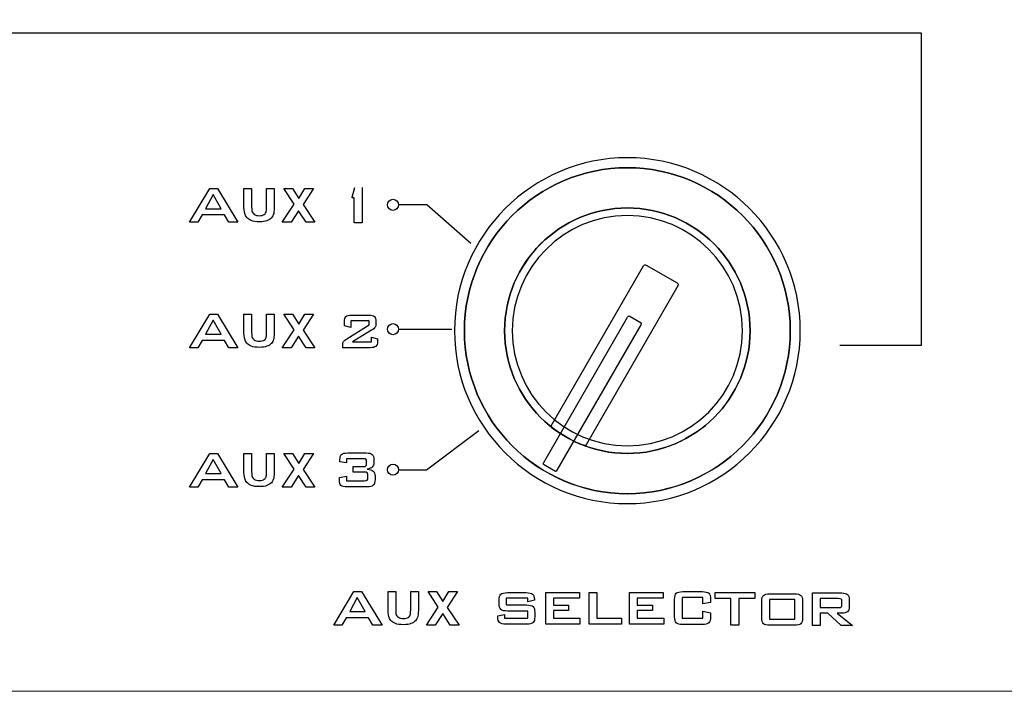
# Model space of a CAD drawing. Units: inches. Extents: x 2179 to 2637, y 948 to 1420.
# Drawn here: x 2466 to 2519, y 1322 to 1358 of the extents above; entities that cross this region are included whole.
import ezdxf

# ---------------------------------------------------------------- set-up
doc = ezdxf.new("R2010")
doc.units = ezdxf.units.IN
doc.header["$MEASUREMENT"] = 0
doc.layers.add('AUDIO_VIDEO', color=7, linetype='Continuous')

msp = doc.modelspace()

# ---------------------------------------------------------------- linework, layer by layer
at = {"lineweight": 20}
msp.add_lwpolyline([(2179.426, 1366.899), (2609.426, 1366.899), (2609.426, 1321.899), (2179.426, 1321.899)], close=True, dxfattribs=at)
at = {"layer": 'AUDIO_VIDEO'}
for p, q in [((2463.956, 1357.571), (2514.958, 1357.571)), ((2514.958, 1357.571), (2514.958, 1340.63)), ((2486.641, 1348.266), (2488.171, 1348.266)), ((2488.171, 1348.266), (2490.549, 1346.18)), ((2486.619, 1341.521), (2489.522, 1341.521)), ((2514.958, 1340.63), (2510.544, 1340.63)), ((2488.139, 1333.891), (2490.992, 1336.027)), ((2486.641, 1333.891), (2488.139, 1333.891))]:
    msp.add_line(p, q, dxfattribs=at)
for centre in [(2486.328, 1348.253), (2486.328, 1341.518), (2486.328, 1333.904)]:
    msp.add_circle(centre, 0.299, dxfattribs=at)
at = {"layer": 'AUDIO_VIDEO', "lineweight": 25}
for points, knots in [([(2499.033, 1350.804), (2504.194, 1350.804), (2508.403, 1346.595), (2508.403, 1341.434), (2508.403, 1341.434), (2508.403, 1336.273), (2504.194, 1332.064), (2499.033, 1332.064), (2499.033, 1332.064), (2493.872, 1332.064), (2489.663, 1336.273), (2489.663, 1341.434), (2489.663, 1341.434), (2489.663, 1346.595), (2493.872, 1350.804), (2499.033, 1350.804)], [0, 0, 0, 0, 0.25, 0.25, 0.25, 0.25, 0.5, 0.5, 0.5, 0.5, 0.75, 0.75, 0.75, 0.75, 1, 1, 1, 1]), ([(2499.039, 1332.605), (2503.899, 1332.608), (2507.863, 1336.573), (2507.863, 1341.434), (2507.863, 1341.434), (2507.863, 1346.297), (2503.896, 1350.263), (2499.033, 1350.263), (2499.033, 1350.263), (2494.17, 1350.263), (2490.204, 1346.297), (2490.204, 1341.434), (2490.204, 1341.434), (2490.204, 1336.573), (2494.167, 1332.608), (2499.027, 1332.605)], [0.2, 0.2, 0.2, 0.2, 0.4, 0.4, 0.4, 0.4, 0.6, 0.6, 0.6, 0.6, 0.8, 0.8, 0.8, 0.8, 1, 1, 1, 1]), ([(2499.033, 1332.604), (2503.896, 1332.604), (2507.863, 1336.571), (2507.863, 1341.434), (2507.863, 1341.434), (2507.863, 1346.297), (2503.896, 1350.263), (2499.033, 1350.263), (2499.033, 1350.263), (2494.17, 1350.263), (2490.204, 1346.297), (2490.204, 1341.434), (2490.204, 1341.434), (2490.204, 1336.571), (2494.17, 1332.604), (2499.033, 1332.604)], [0, 0, 0, 0, 0.25, 0.25, 0.25, 0.25, 0.5, 0.5, 0.5, 0.5, 0.75, 0.75, 0.75, 0.75, 1, 1, 1, 1]), ([(2499.039, 1334.783), (2502.7, 1334.786), (2505.684, 1337.773), (2505.684, 1341.434), (2505.684, 1341.434), (2505.684, 1345.097), (2502.696, 1348.085), (2499.033, 1348.085), (2499.033, 1348.085), (2495.372, 1348.085), (2492.385, 1345.1), (2492.382, 1341.44)], [0.1666667, 0.1666667, 0.1666667, 0.1666667, 0.3333333, 0.3333333, 0.3333333, 0.3333333, 0.5, 0.5, 0.5, 0.5, 0.6666667, 0.6666667, 0.6666667, 0.6666667]), ([(2499.033, 1334.783), (2502.696, 1334.783), (2505.684, 1337.771), (2505.684, 1341.434), (2505.684, 1341.434), (2505.684, 1345.097), (2502.696, 1348.085), (2499.033, 1348.085), (2499.033, 1348.085), (2495.37, 1348.085), (2492.382, 1345.097), (2492.382, 1341.434), (2492.382, 1341.434), (2492.382, 1337.771), (2495.37, 1334.783), (2499.033, 1334.783)], [0, 0, 0, 0, 0.25, 0.25, 0.25, 0.25, 0.5, 0.5, 0.5, 0.5, 0.75, 0.75, 0.75, 0.75, 1, 1, 1, 1]), ([(2479.499, 1347.393), (2479.397, 1347.354), (2479.265, 1347.335), (2479.101, 1347.335), (2479.101, 1347.335), (2478.904, 1347.335), (2478.754, 1347.356), (2478.652, 1347.398)], [0.7, 0.7, 0.7, 0.7, 0.75, 0.75, 0.75, 0.75, 0.8, 0.8, 0.8, 0.8]), ([(2478.813, 1347.738), (2478.88, 1347.69), (2478.972, 1347.666), (2479.089, 1347.666), (2479.089, 1347.666), (2479.207, 1347.666), (2479.296, 1347.689), (2479.357, 1347.734)], [0.2, 0.2, 0.2, 0.2, 0.25, 0.25, 0.25, 0.25, 0.3, 0.3, 0.3, 0.3]), ([(2499.033, 1335.196), (2495.598, 1335.196), (2492.796, 1337.998), (2492.796, 1341.434), (2492.796, 1341.434), (2492.796, 1344.869), (2495.598, 1347.671), (2499.033, 1347.671), (2499.033, 1347.671), (2502.469, 1347.671), (2505.27, 1344.869), (2505.27, 1341.434), (2505.27, 1341.434), (2505.27, 1337.998), (2502.469, 1335.196), (2499.033, 1335.196)], [0, 0, 0, 0, 0.25, 0.25, 0.25, 0.25, 0.5, 0.5, 0.5, 0.5, 0.75, 0.75, 0.75, 0.75, 1, 1, 1, 1]), ([(2478.813, 1340.933), (2478.88, 1340.885), (2478.972, 1340.862), (2479.089, 1340.862), (2479.089, 1340.862), (2479.207, 1340.862), (2479.296, 1340.884), (2479.357, 1340.929)], [0.2, 0.2, 0.2, 0.2, 0.25, 0.25, 0.25, 0.25, 0.3, 0.3, 0.3, 0.3]), ([(2479.499, 1340.588), (2479.397, 1340.549), (2479.265, 1340.53), (2479.101, 1340.53), (2479.101, 1340.53), (2478.904, 1340.53), (2478.754, 1340.551), (2478.652, 1340.594)], [0.7, 0.7, 0.7, 0.7, 0.75, 0.75, 0.75, 0.75, 0.8, 0.8, 0.8, 0.8]), ([(2484.902, 1334.331), (2484.902, 1334.399), (2484.89, 1334.444), (2484.867, 1334.466), (2484.867, 1334.466), (2484.844, 1334.488), (2484.798, 1334.5), (2484.728, 1334.5)], [0.45945946, 0.45945946, 0.45945946, 0.45945946, 0.48648649, 0.48648649, 0.48648649, 0.48648649, 0.51351351, 0.51351351, 0.51351351, 0.51351351]), ([(2479.499, 1333.044), (2479.397, 1333.005), (2479.265, 1332.986), (2479.101, 1332.986), (2479.101, 1332.986), (2478.904, 1332.986), (2478.754, 1333.007), (2478.652, 1333.05)], [0.7, 0.7, 0.7, 0.7, 0.75, 0.75, 0.75, 0.75, 0.8, 0.8, 0.8, 0.8]), ([(2478.813, 1333.389), (2478.88, 1333.341), (2478.972, 1333.318), (2479.089, 1333.318), (2479.089, 1333.318), (2479.207, 1333.318), (2479.296, 1333.34), (2479.357, 1333.385)], [0.2, 0.2, 0.2, 0.2, 0.25, 0.25, 0.25, 0.25, 0.3, 0.3, 0.3, 0.3]), ([(2487.307, 1325.565), (2487.206, 1325.527), (2487.073, 1325.507), (2486.909, 1325.507), (2486.909, 1325.507), (2486.712, 1325.507), (2486.563, 1325.529), (2486.461, 1325.571)], [0.7, 0.7, 0.7, 0.7, 0.75, 0.75, 0.75, 0.75, 0.8, 0.8, 0.8, 0.8]), ([(2486.622, 1325.91), (2486.689, 1325.863), (2486.781, 1325.839), (2486.897, 1325.839), (2486.897, 1325.839), (2487.015, 1325.839), (2487.105, 1325.861), (2487.165, 1325.906)], [0.2, 0.2, 0.2, 0.2, 0.25, 0.25, 0.25, 0.25, 0.3, 0.3, 0.3, 0.3])]:
    msp.add_open_spline(points, degree=3, knots=knots, dxfattribs=at)
for points in [[(2475.31, 1347.307), (2475.31, 1347.307), (2476.397, 1349.138), (2476.397, 1349.138)], [(2476.397, 1349.138), (2476.397, 1349.138), (2476.826, 1349.138), (2476.826, 1349.138)], [(2476.826, 1349.138), (2476.826, 1349.138), (2477.929, 1347.307), (2477.929, 1347.307)], [(2478.253, 1349.137), (2478.253, 1349.137), (2478.67, 1349.137), (2478.67, 1349.137)], [(2478.253, 1348.264), (2478.253, 1348.264), (2478.253, 1349.137), (2478.253, 1349.137)], [(2478.67, 1349.137), (2478.67, 1349.137), (2478.67, 1348.248), (2478.67, 1348.248)], [(2479.483, 1348.226), (2479.483, 1348.226), (2479.483, 1349.137), (2479.483, 1349.137)], [(2479.483, 1349.137), (2479.483, 1349.137), (2479.9, 1349.137), (2479.9, 1349.137)], [(2479.9, 1349.137), (2479.9, 1349.137), (2479.9, 1348.28), (2479.9, 1348.28)], [(2480.974, 1348.284), (2480.974, 1348.284), (2480.422, 1349.137), (2480.422, 1349.137)], [(2480.422, 1349.137), (2480.422, 1349.137), (2480.886, 1349.137), (2480.886, 1349.137)], [(2480.886, 1349.137), (2480.886, 1349.137), (2481.225, 1348.595), (2481.225, 1348.595)], [(2481.225, 1348.595), (2481.225, 1348.595), (2481.556, 1349.137), (2481.556, 1349.137)], [(2482.016, 1349.137), (2482.016, 1349.137), (2481.461, 1348.269), (2481.461, 1348.269)], [(2481.556, 1349.137), (2481.556, 1349.137), (2482.016, 1349.137), (2482.016, 1349.137)], [(2484.117, 1348.669), (2484.117, 1348.669), (2484.266, 1349.197), (2484.266, 1349.197)], [(2484.668, 1349.197), (2484.668, 1349.197), (2484.668, 1347.276), (2484.668, 1347.276)], [(2476.59, 1348.806), (2476.59, 1348.806), (2476.177, 1348.043), (2476.177, 1348.043)], [(2477.016, 1348.043), (2477.016, 1348.043), (2476.59, 1348.806), (2476.59, 1348.806)], [(2484.117, 1348.631), (2484.117, 1348.631), (2484.117, 1348.669), (2484.117, 1348.669)], [(2484.228, 1348.631), (2484.228, 1348.631), (2484.117, 1348.631), (2484.117, 1348.631)], [(2484.228, 1347.276), (2484.228, 1347.276), (2484.228, 1348.631), (2484.228, 1348.631)], [(2476.177, 1348.043), (2476.177, 1348.043), (2477.016, 1348.043), (2477.016, 1348.043)], [(2478.294, 1347.776), (2478.267, 1347.886), (2478.253, 1348.049), (2478.253, 1348.264)], [(2478.67, 1348.248), (2478.67, 1348.083), (2478.675, 1347.976), (2478.686, 1347.927)], [(2478.686, 1347.927), (2478.703, 1347.848), (2478.746, 1347.785), (2478.813, 1347.738)], [(2479.357, 1347.734), (2479.417, 1347.779), (2479.453, 1347.834), (2479.465, 1347.899)], [(2479.465, 1347.899), (2479.477, 1347.965), (2479.483, 1348.074), (2479.483, 1348.226)], [(2479.9, 1348.28), (2479.9, 1348.049), (2479.889, 1347.886), (2479.866, 1347.791)], [(2480.332, 1347.305), (2480.332, 1347.305), (2480.974, 1348.284), (2480.974, 1348.284)], [(2481.217, 1347.936), (2481.217, 1347.936), (2480.811, 1347.305), (2480.811, 1347.305)], [(2481.621, 1347.305), (2481.621, 1347.305), (2481.217, 1347.936), (2481.217, 1347.936)], [(2481.461, 1348.269), (2481.461, 1348.269), (2482.102, 1347.305), (2482.102, 1347.305)], [(2475.987, 1347.709), (2475.987, 1347.709), (2475.756, 1347.307), (2475.756, 1347.307)], [(2477.198, 1347.709), (2477.198, 1347.709), (2475.987, 1347.709), (2475.987, 1347.709)], [(2477.429, 1347.307), (2477.429, 1347.307), (2477.198, 1347.709), (2477.198, 1347.709)], [(2478.411, 1347.563), (2478.352, 1347.631), (2478.313, 1347.702), (2478.294, 1347.776)], [(2478.652, 1347.398), (2478.551, 1347.441), (2478.47, 1347.496), (2478.411, 1347.563)], [(2479.742, 1347.549), (2479.681, 1347.484), (2479.6, 1347.432), (2479.499, 1347.393)], [(2479.866, 1347.791), (2479.844, 1347.695), (2479.802, 1347.615), (2479.742, 1347.549)], [(2475.756, 1347.307), (2475.756, 1347.307), (2475.31, 1347.307), (2475.31, 1347.307)], [(2477.929, 1347.307), (2477.929, 1347.307), (2477.429, 1347.307), (2477.429, 1347.307)], [(2480.811, 1347.305), (2480.811, 1347.305), (2480.332, 1347.305), (2480.332, 1347.305)], [(2482.102, 1347.305), (2482.102, 1347.305), (2481.621, 1347.305), (2481.621, 1347.305)], [(2484.668, 1347.276), (2484.668, 1347.276), (2484.228, 1347.276), (2484.228, 1347.276)], [(2494.904, 1336.278), (2494.904, 1336.278), (2499.91, 1344.951), (2499.91, 1344.951)], [(2494.904, 1336.278), (2494.904, 1336.278), (2499.91, 1344.951), (2499.91, 1344.951)], [(2499.91, 1344.951), (2499.94, 1345.002), (2500.006, 1345.019), (2500.057, 1344.99)], [(2499.91, 1344.951), (2499.94, 1345.002), (2500.006, 1345.019), (2500.057, 1344.99)], [(2500.057, 1344.99), (2500.057, 1344.99), (2501.737, 1344.02), (2501.737, 1344.02)], [(2500.057, 1344.99), (2500.057, 1344.99), (2501.737, 1344.02), (2501.737, 1344.02)], [(2501.777, 1343.873), (2501.777, 1343.873), (2496.823, 1335.291), (2496.823, 1335.291)], [(2501.777, 1343.873), (2501.777, 1343.873), (2496.823, 1335.291), (2496.823, 1335.291)], [(2501.737, 1344.02), (2501.789, 1343.99), (2501.807, 1343.924), (2501.777, 1343.873)], [(2501.737, 1344.02), (2501.789, 1343.99), (2501.807, 1343.924), (2501.777, 1343.873)], [(2475.31, 1340.503), (2475.31, 1340.503), (2476.397, 1342.333), (2476.397, 1342.333)], [(2476.59, 1342.002), (2476.59, 1342.002), (2476.177, 1341.239), (2476.177, 1341.239)], [(2476.397, 1342.333), (2476.397, 1342.333), (2476.826, 1342.333), (2476.826, 1342.333)], [(2477.016, 1341.239), (2477.016, 1341.239), (2476.59, 1342.002), (2476.59, 1342.002)], [(2476.826, 1342.333), (2476.826, 1342.333), (2477.929, 1340.503), (2477.929, 1340.503)], [(2478.253, 1342.333), (2478.253, 1342.333), (2478.67, 1342.333), (2478.67, 1342.333)], [(2478.253, 1341.459), (2478.253, 1341.459), (2478.253, 1342.333), (2478.253, 1342.333)], [(2478.67, 1342.333), (2478.67, 1342.333), (2478.67, 1341.444), (2478.67, 1341.444)], [(2479.483, 1341.422), (2479.483, 1341.422), (2479.483, 1342.333), (2479.483, 1342.333)], [(2479.483, 1342.333), (2479.483, 1342.333), (2479.9, 1342.333), (2479.9, 1342.333)], [(2479.9, 1342.333), (2479.9, 1342.333), (2479.9, 1341.475), (2479.9, 1341.475)], [(2480.974, 1341.48), (2480.974, 1341.48), (2480.422, 1342.333), (2480.422, 1342.333)], [(2480.422, 1342.333), (2480.422, 1342.333), (2480.886, 1342.333), (2480.886, 1342.333)], [(2480.886, 1342.333), (2480.886, 1342.333), (2481.225, 1341.79), (2481.225, 1341.79)], [(2481.225, 1341.79), (2481.225, 1341.79), (2481.556, 1342.333), (2481.556, 1342.333)], [(2482.016, 1342.333), (2482.016, 1342.333), (2481.461, 1341.465), (2481.461, 1341.465)], [(2481.556, 1342.333), (2481.556, 1342.333), (2482.016, 1342.333), (2482.016, 1342.333)], [(2483.695, 1341.928), (2483.695, 1342.06), (2483.722, 1342.151), (2483.776, 1342.2)], [(2483.776, 1342.2), (2483.831, 1342.248), (2483.938, 1342.273), (2484.096, 1342.273)], [(2484.096, 1342.273), (2484.096, 1342.273), (2485.001, 1342.273), (2485.001, 1342.273)], [(2485.001, 1342.273), (2485.16, 1342.273), (2485.266, 1342.248), (2485.322, 1342.2)], [(2485.322, 1342.2), (2485.377, 1342.151), (2485.404, 1342.06), (2485.404, 1341.928)], [(2494.499, 1334.293), (2494.499, 1334.293), (2499.048, 1342.171), (2499.048, 1342.171)], [(2499.048, 1342.171), (2499.075, 1342.218), (2499.113, 1342.247), (2499.133, 1342.235)], [(2499.133, 1342.235), (2499.133, 1342.235), (2499.777, 1341.864), (2499.777, 1341.864)], [(2478.294, 1340.972), (2478.267, 1341.082), (2478.253, 1341.244), (2478.253, 1341.459)], [(2479.9, 1341.475), (2479.9, 1341.244), (2479.889, 1341.082), (2479.866, 1340.986)], [(2480.332, 1340.5), (2480.332, 1340.5), (2480.974, 1341.48), (2480.974, 1341.48)], [(2481.461, 1341.465), (2481.461, 1341.465), (2482.102, 1340.5), (2482.102, 1340.5)], [(2483.695, 1341.7), (2483.695, 1341.7), (2483.695, 1341.928), (2483.695, 1341.928)], [(2484.043, 1341.61), (2484.043, 1341.61), (2483.695, 1341.7), (2483.695, 1341.7)], [(2483.828, 1340.994), (2483.828, 1340.994), (2485.046, 1341.744), (2485.046, 1341.744)], [(2485.046, 1341.973), (2485.046, 1341.973), (2484.043, 1341.973), (2484.043, 1341.973)], [(2484.043, 1341.973), (2484.043, 1341.973), (2484.043, 1341.61), (2484.043, 1341.61)], [(2485.176, 1341.457), (2485.176, 1341.457), (2484.141, 1340.829), (2484.141, 1340.829)], [(2485.046, 1341.744), (2485.046, 1341.744), (2485.046, 1341.973), (2485.046, 1341.973)], [(2485.365, 1341.619), (2485.339, 1341.573), (2485.276, 1341.519), (2485.176, 1341.457)], [(2485.404, 1341.815), (2485.404, 1341.73), (2485.391, 1341.664), (2485.365, 1341.619)], [(2485.404, 1341.928), (2485.404, 1341.928), (2485.404, 1341.815), (2485.404, 1341.815)], [(2499.764, 1341.758), (2499.764, 1341.758), (2495.215, 1333.88), (2495.215, 1333.88)], [(2499.777, 1341.864), (2499.797, 1341.852), (2499.791, 1341.805), (2499.764, 1341.758)], [(2476.177, 1341.239), (2476.177, 1341.239), (2477.016, 1341.239), (2477.016, 1341.239)], [(2478.411, 1340.759), (2478.352, 1340.826), (2478.313, 1340.898), (2478.294, 1340.972)], [(2478.67, 1341.444), (2478.67, 1341.279), (2478.675, 1341.171), (2478.686, 1341.122)], [(2478.686, 1341.122), (2478.703, 1341.044), (2478.746, 1340.981), (2478.813, 1340.933)], [(2479.357, 1340.929), (2479.417, 1340.974), (2479.453, 1341.03), (2479.465, 1341.095)], [(2479.465, 1341.095), (2479.477, 1341.16), (2479.483, 1341.269), (2479.483, 1341.422)], [(2479.866, 1340.986), (2479.844, 1340.891), (2479.802, 1340.811), (2479.742, 1340.745)], [(2481.217, 1341.131), (2481.217, 1341.131), (2480.811, 1340.5), (2480.811, 1340.5)], [(2481.621, 1340.5), (2481.621, 1340.5), (2481.217, 1341.131), (2481.217, 1341.131)], [(2483.654, 1340.852), (2483.687, 1340.894), (2483.745, 1340.942), (2483.828, 1340.994)], [(2485.164, 1340.829), (2485.164, 1340.829), (2485.164, 1341.089), (2485.164, 1341.089)], [(2485.164, 1341.089), (2485.164, 1341.089), (2485.489, 1340.997), (2485.489, 1340.997)], [(2485.489, 1340.997), (2485.489, 1340.997), (2485.489, 1340.857), (2485.489, 1340.857)], [(2492.382, 1341.44), (2492.382, 1341.44), (2492.382, 1341.428), (2492.382, 1341.428)], [(2492.382, 1341.428), (2492.385, 1337.769), (2495.369, 1334.786), (2499.027, 1334.783)], [(2475.756, 1340.503), (2475.756, 1340.503), (2475.31, 1340.503), (2475.31, 1340.503)], [(2475.987, 1340.905), (2475.987, 1340.905), (2475.756, 1340.503), (2475.756, 1340.503)], [(2477.198, 1340.905), (2477.198, 1340.905), (2475.987, 1340.905), (2475.987, 1340.905)], [(2477.429, 1340.503), (2477.429, 1340.503), (2477.198, 1340.905), (2477.198, 1340.905)], [(2477.929, 1340.503), (2477.929, 1340.503), (2477.429, 1340.503), (2477.429, 1340.503)], [(2478.652, 1340.594), (2478.551, 1340.636), (2478.47, 1340.691), (2478.411, 1340.759)], [(2479.742, 1340.745), (2479.681, 1340.68), (2479.6, 1340.627), (2479.499, 1340.588)], [(2480.811, 1340.5), (2480.811, 1340.5), (2480.332, 1340.5), (2480.332, 1340.5)], [(2482.102, 1340.5), (2482.102, 1340.5), (2481.621, 1340.5), (2481.621, 1340.5)], [(2483.605, 1340.672), (2483.605, 1340.75), (2483.622, 1340.81), (2483.654, 1340.852)], [(2483.605, 1340.512), (2483.605, 1340.512), (2483.605, 1340.672), (2483.605, 1340.672)], [(2485.086, 1340.512), (2485.086, 1340.512), (2483.605, 1340.512), (2483.605, 1340.512)], [(2484.141, 1340.829), (2484.141, 1340.829), (2485.164, 1340.829), (2485.164, 1340.829)], [(2485.406, 1340.586), (2485.351, 1340.537), (2485.244, 1340.512), (2485.086, 1340.512)], [(2485.489, 1340.857), (2485.489, 1340.725), (2485.462, 1340.635), (2485.406, 1340.586)], [(2494.996, 1336.158), (2494.949, 1336.193), (2494.874, 1336.227), (2494.904, 1336.278)], [(2494.996, 1336.158), (2494.949, 1336.193), (2494.874, 1336.227), (2494.904, 1336.278)], [(2495.361, 1335.885), (2495.361, 1335.885), (2494.996, 1336.158), (2494.996, 1336.158)], [(2495.361, 1335.885), (2495.361, 1335.885), (2494.996, 1336.158), (2494.996, 1336.158)], [(2496.248, 1335.386), (2496.248, 1335.386), (2495.361, 1335.885), (2495.361, 1335.885)], [(2496.248, 1335.386), (2496.248, 1335.386), (2495.361, 1335.885), (2495.361, 1335.885)], [(2496.65, 1335.227), (2496.65, 1335.227), (2496.248, 1335.386), (2496.248, 1335.386)], [(2496.65, 1335.227), (2496.65, 1335.227), (2496.248, 1335.386), (2496.248, 1335.386)], [(2496.823, 1335.291), (2496.763, 1335.188), (2496.704, 1335.205), (2496.65, 1335.227)], [(2496.823, 1335.291), (2496.763, 1335.188), (2496.704, 1335.205), (2496.65, 1335.227)], [(2475.31, 1332.959), (2475.31, 1332.959), (2476.397, 1334.789), (2476.397, 1334.789)], [(2476.397, 1334.789), (2476.397, 1334.789), (2476.826, 1334.789), (2476.826, 1334.789)], [(2476.826, 1334.789), (2476.826, 1334.789), (2477.929, 1332.959), (2477.929, 1332.959)], [(2478.253, 1334.789), (2478.253, 1334.789), (2478.67, 1334.789), (2478.67, 1334.789)], [(2478.253, 1333.915), (2478.253, 1333.915), (2478.253, 1334.789), (2478.253, 1334.789)], [(2478.67, 1334.789), (2478.67, 1334.789), (2478.67, 1333.899), (2478.67, 1333.899)], [(2479.483, 1333.877), (2479.483, 1333.877), (2479.483, 1334.789), (2479.483, 1334.789)], [(2479.483, 1334.789), (2479.483, 1334.789), (2479.9, 1334.789), (2479.9, 1334.789)], [(2479.9, 1334.789), (2479.9, 1334.789), (2479.9, 1333.931), (2479.9, 1333.931)], [(2480.974, 1333.935), (2480.974, 1333.935), (2480.422, 1334.789), (2480.422, 1334.789)], [(2480.422, 1334.789), (2480.422, 1334.789), (2480.886, 1334.789), (2480.886, 1334.789)], [(2480.886, 1334.789), (2480.886, 1334.789), (2481.225, 1334.246), (2481.225, 1334.246)], [(2481.225, 1334.246), (2481.225, 1334.246), (2481.556, 1334.789), (2481.556, 1334.789)], [(2482.016, 1334.789), (2482.016, 1334.789), (2481.461, 1333.921), (2481.461, 1333.921)], [(2481.556, 1334.789), (2481.556, 1334.789), (2482.016, 1334.789), (2482.016, 1334.789)], [(2483.456, 1334.453), (2483.456, 1334.591), (2483.485, 1334.685), (2483.542, 1334.736)], [(2483.542, 1334.736), (2483.598, 1334.787), (2483.71, 1334.813), (2483.876, 1334.813)], [(2483.876, 1334.813), (2483.876, 1334.813), (2484.871, 1334.813), (2484.871, 1334.813)], [(2484.871, 1334.813), (2485.036, 1334.813), (2485.148, 1334.787), (2485.205, 1334.736)], [(2485.205, 1334.736), (2485.262, 1334.685), (2485.29, 1334.591), (2485.29, 1334.453)], [(2499.027, 1334.783), (2499.027, 1334.783), (2499.039, 1334.783), (2499.039, 1334.783)], [(2476.59, 1334.457), (2476.59, 1334.457), (2476.177, 1333.695), (2476.177, 1333.695)], [(2477.016, 1333.695), (2477.016, 1333.695), (2476.59, 1334.457), (2476.59, 1334.457)], [(2483.456, 1334.338), (2483.456, 1334.338), (2483.456, 1334.453), (2483.456, 1334.453)], [(2483.82, 1334.27), (2483.82, 1334.27), (2483.456, 1334.338), (2483.456, 1334.338)], [(2484.728, 1334.5), (2484.728, 1334.5), (2483.82, 1334.5), (2483.82, 1334.5)], [(2483.82, 1334.5), (2483.82, 1334.5), (2483.82, 1334.27), (2483.82, 1334.27)], [(2484.175, 1333.772), (2484.175, 1333.772), (2484.175, 1334.071), (2484.175, 1334.071)], [(2484.175, 1334.071), (2484.175, 1334.071), (2484.728, 1334.071), (2484.728, 1334.071)], [(2484.728, 1334.071), (2484.798, 1334.071), (2484.844, 1334.083), (2484.867, 1334.105)], [(2484.867, 1334.105), (2484.89, 1334.127), (2484.902, 1334.171), (2484.902, 1334.238)], [(2484.902, 1334.238), (2484.902, 1334.238), (2484.902, 1334.331), (2484.902, 1334.331)], [(2485.212, 1334.045), (2485.16, 1333.993), (2485.067, 1333.957), (2484.936, 1333.935)], [(2485.29, 1334.285), (2485.29, 1334.178), (2485.264, 1334.097), (2485.212, 1334.045)], [(2485.29, 1334.453), (2485.29, 1334.453), (2485.29, 1334.285), (2485.29, 1334.285)], [(2494.486, 1334.187), (2494.466, 1334.199), (2494.473, 1334.246), (2494.499, 1334.293)], [(2495.13, 1333.815), (2495.13, 1333.815), (2494.486, 1334.187), (2494.486, 1334.187)], [(2476.177, 1333.695), (2476.177, 1333.695), (2477.016, 1333.695), (2477.016, 1333.695)], [(2478.294, 1333.428), (2478.267, 1333.538), (2478.253, 1333.7), (2478.253, 1333.915)], [(2478.67, 1333.899), (2478.67, 1333.734), (2478.675, 1333.627), (2478.686, 1333.578)], [(2478.686, 1333.578), (2478.703, 1333.5), (2478.746, 1333.436), (2478.813, 1333.389)], [(2479.357, 1333.385), (2479.417, 1333.43), (2479.453, 1333.485), (2479.465, 1333.55)], [(2479.465, 1333.55), (2479.477, 1333.616), (2479.483, 1333.725), (2479.483, 1333.877)], [(2479.9, 1333.931), (2479.9, 1333.7), (2479.889, 1333.537), (2479.866, 1333.442)], [(2480.332, 1332.956), (2480.332, 1332.956), (2480.974, 1333.935), (2480.974, 1333.935)], [(2481.217, 1333.587), (2481.217, 1333.587), (2480.811, 1332.956), (2480.811, 1332.956)], [(2481.621, 1332.956), (2481.621, 1332.956), (2481.217, 1333.587), (2481.217, 1333.587)], [(2481.461, 1333.921), (2481.461, 1333.921), (2482.102, 1332.956), (2482.102, 1332.956)], [(2483.426, 1333.483), (2483.426, 1333.483), (2483.804, 1333.561), (2483.804, 1333.561)], [(2483.426, 1333.334), (2483.426, 1333.334), (2483.426, 1333.483), (2483.426, 1333.483)], [(2483.804, 1333.561), (2483.804, 1333.561), (2483.804, 1333.304), (2483.804, 1333.304)], [(2484.796, 1333.772), (2484.796, 1333.772), (2484.175, 1333.772), (2484.175, 1333.772)], [(2484.937, 1333.738), (2484.912, 1333.761), (2484.865, 1333.772), (2484.796, 1333.772)], [(2484.936, 1333.935), (2485.083, 1333.922), (2485.19, 1333.884), (2485.259, 1333.824)], [(2484.974, 1333.603), (2484.974, 1333.671), (2484.961, 1333.716), (2484.937, 1333.738)], [(2484.938, 1333.338), (2484.962, 1333.359), (2484.974, 1333.403), (2484.974, 1333.469)], [(2484.974, 1333.469), (2484.974, 1333.469), (2484.974, 1333.603), (2484.974, 1333.603)], [(2485.259, 1333.824), (2485.327, 1333.764), (2485.361, 1333.677), (2485.361, 1333.561)], [(2485.361, 1333.561), (2485.361, 1333.561), (2485.361, 1333.368), (2485.361, 1333.368)], [(2495.215, 1333.88), (2495.188, 1333.833), (2495.15, 1333.804), (2495.13, 1333.815)], [(2475.756, 1332.959), (2475.756, 1332.959), (2475.31, 1332.959), (2475.31, 1332.959)], [(2475.987, 1333.361), (2475.987, 1333.361), (2475.756, 1332.959), (2475.756, 1332.959)], [(2477.198, 1333.361), (2477.198, 1333.361), (2475.987, 1333.361), (2475.987, 1333.361)], [(2477.429, 1332.959), (2477.429, 1332.959), (2477.198, 1333.361), (2477.198, 1333.361)], [(2477.929, 1332.959), (2477.929, 1332.959), (2477.429, 1332.959), (2477.429, 1332.959)], [(2478.411, 1333.215), (2478.352, 1333.282), (2478.313, 1333.353), (2478.294, 1333.428)], [(2478.652, 1333.05), (2478.551, 1333.092), (2478.47, 1333.147), (2478.411, 1333.215)], [(2479.742, 1333.201), (2479.681, 1333.135), (2479.6, 1333.083), (2479.499, 1333.044)], [(2479.866, 1333.442), (2479.844, 1333.347), (2479.802, 1333.267), (2479.742, 1333.201)], [(2480.811, 1332.956), (2480.811, 1332.956), (2480.332, 1332.956), (2480.332, 1332.956)], [(2482.102, 1332.956), (2482.102, 1332.956), (2481.621, 1332.956), (2481.621, 1332.956)], [(2483.513, 1333.05), (2483.455, 1333.101), (2483.426, 1333.196), (2483.426, 1333.334)], [(2483.848, 1332.973), (2483.682, 1332.973), (2483.57, 1332.999), (2483.513, 1333.05)], [(2483.804, 1333.304), (2483.804, 1333.304), (2484.796, 1333.304), (2484.796, 1333.304)], [(2484.916, 1332.973), (2484.916, 1332.973), (2483.848, 1332.973), (2483.848, 1332.973)], [(2484.796, 1333.304), (2484.867, 1333.304), (2484.914, 1333.316), (2484.938, 1333.338)], [(2485.264, 1333.058), (2485.199, 1333.001), (2485.083, 1332.973), (2484.916, 1332.973)], [(2485.361, 1333.368), (2485.361, 1333.217), (2485.329, 1333.114), (2485.264, 1333.058)], [(2499.027, 1332.605), (2499.027, 1332.605), (2499.039, 1332.605), (2499.039, 1332.605)], [(2483.119, 1325.48), (2483.119, 1325.48), (2484.205, 1327.311), (2484.205, 1327.311)], [(2484.205, 1327.311), (2484.205, 1327.311), (2484.634, 1327.311), (2484.634, 1327.311)], [(2484.634, 1327.311), (2484.634, 1327.311), (2485.738, 1325.48), (2485.738, 1325.48)], [(2486.062, 1327.31), (2486.062, 1327.31), (2486.479, 1327.31), (2486.479, 1327.31)], [(2486.062, 1326.437), (2486.062, 1326.437), (2486.062, 1327.31), (2486.062, 1327.31)], [(2486.479, 1327.31), (2486.479, 1327.31), (2486.479, 1326.421), (2486.479, 1326.421)], [(2487.291, 1326.399), (2487.291, 1326.399), (2487.291, 1327.31), (2487.291, 1327.31)], [(2487.291, 1327.31), (2487.291, 1327.31), (2487.708, 1327.31), (2487.708, 1327.31)], [(2487.708, 1327.31), (2487.708, 1327.31), (2487.708, 1326.452), (2487.708, 1326.452)], [(2488.782, 1326.457), (2488.782, 1326.457), (2488.23, 1327.31), (2488.23, 1327.31)], [(2488.23, 1327.31), (2488.23, 1327.31), (2488.695, 1327.31), (2488.695, 1327.31)], [(2488.695, 1327.31), (2488.695, 1327.31), (2489.033, 1326.767), (2489.033, 1326.767)], [(2489.033, 1326.767), (2489.033, 1326.767), (2489.365, 1327.31), (2489.365, 1327.31)], [(2489.825, 1327.31), (2489.825, 1327.31), (2489.269, 1326.442), (2489.269, 1326.442)], [(2489.365, 1327.31), (2489.365, 1327.31), (2489.825, 1327.31), (2489.825, 1327.31)], [(2492.085, 1326.841), (2492.085, 1326.995), (2492.116, 1327.1), (2492.178, 1327.157)], [(2492.178, 1327.157), (2492.24, 1327.215), (2492.358, 1327.243), (2492.533, 1327.243)], [(2492.533, 1327.243), (2492.533, 1327.243), (2493.546, 1327.243), (2493.546, 1327.243)], [(2493.546, 1327.243), (2493.719, 1327.243), (2493.836, 1327.215), (2493.9, 1327.161)], [(2493.9, 1327.161), (2493.964, 1327.106), (2493.996, 1327.01), (2493.996, 1326.872)], [(2494.609, 1325.536), (2494.609, 1325.536), (2494.609, 1327.243), (2494.609, 1327.243)], [(2494.609, 1327.243), (2494.609, 1327.243), (2496.44, 1327.243), (2496.44, 1327.243)], [(2496.44, 1327.243), (2496.44, 1327.243), (2496.44, 1326.942), (2496.44, 1326.942)], [(2496.958, 1325.536), (2496.958, 1325.536), (2496.958, 1327.243), (2496.958, 1327.243)], [(2496.958, 1327.243), (2496.958, 1327.243), (2497.378, 1327.243), (2497.378, 1327.243)], [(2497.378, 1327.243), (2497.378, 1327.243), (2497.378, 1325.856), (2497.378, 1325.856)], [(2499.148, 1325.536), (2499.148, 1325.536), (2499.148, 1327.243), (2499.148, 1327.243)], [(2499.148, 1327.243), (2499.148, 1327.243), (2500.979, 1327.243), (2500.979, 1327.243)], [(2500.979, 1327.243), (2500.979, 1327.243), (2500.979, 1326.942), (2500.979, 1326.942)], [(2501.593, 1326.877), (2501.593, 1327.039), (2501.623, 1327.149), (2501.684, 1327.209)], [(2501.684, 1327.209), (2501.744, 1327.268), (2501.861, 1327.298), (2502.034, 1327.298)], [(2502.034, 1327.298), (2502.034, 1327.298), (2503.095, 1327.298), (2503.095, 1327.298)], [(2503.095, 1327.298), (2503.266, 1327.298), (2503.383, 1327.268), (2503.444, 1327.209)], [(2503.444, 1327.209), (2503.505, 1327.149), (2503.536, 1327.039), (2503.536, 1326.877)], [(2503.786, 1326.933), (2503.786, 1326.933), (2503.786, 1327.251), (2503.786, 1327.251)], [(2503.786, 1327.251), (2503.786, 1327.251), (2505.936, 1327.251), (2505.936, 1327.251)], [(2505.936, 1327.251), (2505.936, 1327.251), (2505.936, 1326.933), (2505.936, 1326.933)], [(2506.322, 1326.779), (2506.322, 1326.934), (2506.352, 1327.04), (2506.412, 1327.096)], [(2506.412, 1327.096), (2506.473, 1327.153), (2506.59, 1327.181), (2506.765, 1327.181)], [(2506.765, 1327.181), (2506.765, 1327.181), (2508.085, 1327.181), (2508.085, 1327.181)], [(2508.085, 1327.181), (2508.262, 1327.181), (2508.379, 1327.153), (2508.439, 1327.096)], [(2508.439, 1327.096), (2508.499, 1327.04), (2508.529, 1326.934), (2508.529, 1326.779)], [(2509.063, 1325.467), (2509.063, 1325.467), (2509.063, 1327.225), (2509.063, 1327.225)], [(2509.063, 1327.225), (2509.063, 1327.225), (2510.647, 1327.225), (2510.647, 1327.225)], [(2510.647, 1327.225), (2510.791, 1327.225), (2510.896, 1327.198), (2510.961, 1327.145)], [(2510.961, 1327.145), (2511.026, 1327.092), (2511.059, 1327.004), (2511.059, 1326.884)], [(2484.398, 1326.979), (2484.398, 1326.979), (2483.985, 1326.216), (2483.985, 1326.216)], [(2484.824, 1326.216), (2484.824, 1326.216), (2484.398, 1326.979), (2484.398, 1326.979)], [(2492.085, 1326.65), (2492.085, 1326.65), (2492.085, 1326.841), (2492.085, 1326.841)], [(2492.178, 1326.331), (2492.116, 1326.389), (2492.085, 1326.495), (2492.085, 1326.65)], [(2493.635, 1326.937), (2493.635, 1326.937), (2492.46, 1326.937), (2492.46, 1326.937)], [(2492.46, 1326.937), (2492.46, 1326.937), (2492.46, 1326.577), (2492.46, 1326.577)], [(2492.46, 1326.577), (2492.46, 1326.577), (2493.572, 1326.577), (2493.572, 1326.577)], [(2493.572, 1326.577), (2493.747, 1326.577), (2493.865, 1326.549), (2493.924, 1326.493)], [(2493.635, 1326.754), (2493.635, 1326.754), (2493.635, 1326.937), (2493.635, 1326.937)], [(2493.996, 1326.831), (2493.996, 1326.831), (2493.635, 1326.754), (2493.635, 1326.754)], [(2493.996, 1326.872), (2493.996, 1326.872), (2493.996, 1326.831), (2493.996, 1326.831)], [(2496.44, 1326.942), (2496.44, 1326.942), (2495.029, 1326.942), (2495.029, 1326.942)], [(2495.029, 1326.942), (2495.029, 1326.942), (2495.029, 1326.57), (2495.029, 1326.57)], [(2495.029, 1326.57), (2495.029, 1326.57), (2495.851, 1326.57), (2495.851, 1326.57)], [(2495.851, 1326.57), (2495.851, 1326.57), (2495.851, 1326.275), (2495.851, 1326.275)], [(2500.979, 1326.942), (2500.979, 1326.942), (2499.568, 1326.942), (2499.568, 1326.942)], [(2499.568, 1326.942), (2499.568, 1326.942), (2499.568, 1326.57), (2499.568, 1326.57)], [(2499.568, 1326.57), (2499.568, 1326.57), (2500.39, 1326.57), (2500.39, 1326.57)], [(2500.39, 1326.57), (2500.39, 1326.57), (2500.39, 1326.275), (2500.39, 1326.275)], [(2501.593, 1325.94), (2501.593, 1325.94), (2501.593, 1326.877), (2501.593, 1326.877)], [(2503.122, 1326.98), (2503.122, 1326.98), (2502.007, 1326.98), (2502.007, 1326.98)], [(2502.007, 1326.98), (2502.007, 1326.98), (2502.007, 1325.855), (2502.007, 1325.855)], [(2503.122, 1326.643), (2503.122, 1326.643), (2503.122, 1326.98), (2503.122, 1326.98)], [(2503.536, 1326.709), (2503.536, 1326.709), (2503.122, 1326.643), (2503.122, 1326.643)], [(2503.536, 1326.877), (2503.536, 1326.877), (2503.536, 1326.709), (2503.536, 1326.709)], [(2504.644, 1326.933), (2504.644, 1326.933), (2503.786, 1326.933), (2503.786, 1326.933)], [(2504.644, 1325.475), (2504.644, 1325.475), (2504.644, 1326.933), (2504.644, 1326.933)], [(2505.076, 1326.933), (2505.076, 1326.933), (2505.076, 1325.475), (2505.076, 1325.475)], [(2505.936, 1326.933), (2505.936, 1326.933), (2505.076, 1326.933), (2505.076, 1326.933)], [(2506.322, 1325.878), (2506.322, 1325.878), (2506.322, 1326.779), (2506.322, 1326.779)], [(2508.113, 1326.867), (2508.113, 1326.867), (2506.737, 1326.867), (2506.737, 1326.867)], [(2506.737, 1326.867), (2506.737, 1326.867), (2506.737, 1325.801), (2506.737, 1325.801)], [(2508.113, 1325.801), (2508.113, 1325.801), (2508.113, 1326.867), (2508.113, 1326.867)], [(2508.529, 1326.779), (2508.529, 1326.779), (2508.529, 1325.878), (2508.529, 1325.878)], [(2510.464, 1326.923), (2510.464, 1326.923), (2509.485, 1326.923), (2509.485, 1326.923)], [(2509.485, 1326.923), (2509.485, 1326.923), (2509.485, 1326.436), (2509.485, 1326.436)], [(2510.617, 1326.89), (2510.59, 1326.911), (2510.538, 1326.923), (2510.464, 1326.923)], [(2510.659, 1326.78), (2510.659, 1326.832), (2510.645, 1326.869), (2510.617, 1326.89)], [(2510.617, 1326.469), (2510.645, 1326.49), (2510.659, 1326.527), (2510.659, 1326.578)], [(2510.659, 1326.578), (2510.659, 1326.578), (2510.659, 1326.78), (2510.659, 1326.78)], [(2511.059, 1326.884), (2511.059, 1326.884), (2511.059, 1326.471), (2511.059, 1326.471)], [(2483.985, 1326.216), (2483.985, 1326.216), (2484.824, 1326.216), (2484.824, 1326.216)], [(2486.103, 1325.949), (2486.075, 1326.059), (2486.062, 1326.221), (2486.062, 1326.437)], [(2486.479, 1326.421), (2486.479, 1326.256), (2486.484, 1326.149), (2486.494, 1326.1)], [(2486.494, 1326.1), (2486.512, 1326.021), (2486.555, 1325.958), (2486.622, 1325.91)], [(2487.165, 1325.906), (2487.225, 1325.951), (2487.261, 1326.007), (2487.273, 1326.072)], [(2487.273, 1326.072), (2487.286, 1326.138), (2487.291, 1326.247), (2487.291, 1326.399)], [(2487.708, 1326.452), (2487.708, 1326.221), (2487.697, 1326.059), (2487.675, 1325.963)], [(2488.141, 1325.477), (2488.141, 1325.477), (2488.782, 1326.457), (2488.782, 1326.457)], [(2489.025, 1326.109), (2489.025, 1326.109), (2488.619, 1325.477), (2488.619, 1325.477)], [(2489.43, 1325.477), (2489.43, 1325.477), (2489.025, 1326.109), (2489.025, 1326.109)], [(2489.269, 1326.442), (2489.269, 1326.442), (2489.91, 1325.477), (2489.91, 1325.477)], [(2492.013, 1325.988), (2492.013, 1325.988), (2492.383, 1326.057), (2492.383, 1326.057)], [(2492.013, 1325.941), (2492.013, 1325.941), (2492.013, 1325.988), (2492.013, 1325.988)], [(2492.533, 1326.246), (2492.358, 1326.246), (2492.24, 1326.274), (2492.178, 1326.331)], [(2492.383, 1326.057), (2492.383, 1326.057), (2492.383, 1325.856), (2492.383, 1325.856)], [(2493.639, 1326.246), (2493.639, 1326.246), (2492.533, 1326.246), (2492.533, 1326.246)], [(2493.639, 1325.856), (2493.639, 1325.856), (2493.639, 1326.246), (2493.639, 1326.246)], [(2493.924, 1326.493), (2493.985, 1326.438), (2494.015, 1326.331), (2494.015, 1326.175)], [(2494.015, 1326.175), (2494.015, 1326.175), (2494.015, 1325.941), (2494.015, 1325.941)], [(2495.851, 1326.275), (2495.851, 1326.275), (2495.029, 1326.275), (2495.029, 1326.275)], [(2495.029, 1326.275), (2495.029, 1326.275), (2495.029, 1325.856), (2495.029, 1325.856)], [(2500.39, 1326.275), (2500.39, 1326.275), (2499.568, 1326.275), (2499.568, 1326.275)], [(2499.568, 1326.275), (2499.568, 1326.275), (2499.568, 1325.856), (2499.568, 1325.856)], [(2503.122, 1325.855), (2503.122, 1325.855), (2503.122, 1326.237), (2503.122, 1326.237)], [(2503.122, 1326.237), (2503.122, 1326.237), (2503.536, 1326.151), (2503.536, 1326.151)], [(2503.536, 1326.151), (2503.536, 1326.151), (2503.536, 1325.94), (2503.536, 1325.94)], [(2509.485, 1326.436), (2509.485, 1326.436), (2510.464, 1326.436), (2510.464, 1326.436)], [(2509.889, 1326.133), (2509.889, 1326.133), (2509.485, 1326.133), (2509.485, 1326.133)], [(2509.485, 1326.133), (2509.485, 1326.133), (2509.485, 1325.467), (2509.485, 1325.467)], [(2510.626, 1325.467), (2510.626, 1325.467), (2509.889, 1326.133), (2509.889, 1326.133)], [(2510.647, 1326.133), (2510.647, 1326.133), (2510.405, 1326.133), (2510.405, 1326.133)], [(2510.405, 1326.133), (2510.405, 1326.133), (2511.242, 1325.467), (2511.242, 1325.467)], [(2510.464, 1326.436), (2510.538, 1326.436), (2510.59, 1326.447), (2510.617, 1326.469)], [(2510.961, 1326.212), (2510.896, 1326.16), (2510.791, 1326.133), (2510.647, 1326.133)], [(2511.059, 1326.471), (2511.059, 1326.352), (2511.026, 1326.266), (2510.961, 1326.212)], [(2483.564, 1325.48), (2483.564, 1325.48), (2483.119, 1325.48), (2483.119, 1325.48)], [(2483.795, 1325.882), (2483.795, 1325.882), (2483.564, 1325.48), (2483.564, 1325.48)], [(2485.006, 1325.882), (2485.006, 1325.882), (2483.795, 1325.882), (2483.795, 1325.882)], [(2485.237, 1325.48), (2485.237, 1325.48), (2485.006, 1325.882), (2485.006, 1325.882)], [(2485.738, 1325.48), (2485.738, 1325.48), (2485.237, 1325.48), (2485.237, 1325.48)], [(2486.22, 1325.736), (2486.16, 1325.804), (2486.121, 1325.875), (2486.103, 1325.949)], [(2486.461, 1325.571), (2486.359, 1325.613), (2486.279, 1325.668), (2486.22, 1325.736)], [(2487.55, 1325.722), (2487.49, 1325.657), (2487.408, 1325.604), (2487.307, 1325.565)], [(2487.675, 1325.963), (2487.652, 1325.868), (2487.611, 1325.788), (2487.55, 1325.722)], [(2488.619, 1325.477), (2488.619, 1325.477), (2488.141, 1325.477), (2488.141, 1325.477)], [(2489.91, 1325.477), (2489.91, 1325.477), (2489.43, 1325.477), (2489.43, 1325.477)], [(2492.106, 1325.621), (2492.044, 1325.678), (2492.013, 1325.784), (2492.013, 1325.941)], [(2492.464, 1325.536), (2492.288, 1325.536), (2492.169, 1325.564), (2492.106, 1325.621)], [(2492.383, 1325.856), (2492.383, 1325.856), (2493.639, 1325.856), (2493.639, 1325.856)], [(2493.572, 1325.536), (2493.572, 1325.536), (2492.464, 1325.536), (2492.464, 1325.536)], [(2493.922, 1325.621), (2493.861, 1325.564), (2493.744, 1325.536), (2493.572, 1325.536)], [(2494.015, 1325.941), (2494.015, 1325.784), (2493.984, 1325.678), (2493.922, 1325.621)], [(2496.462, 1325.536), (2496.462, 1325.536), (2494.609, 1325.536), (2494.609, 1325.536)], [(2495.029, 1325.856), (2495.029, 1325.856), (2496.462, 1325.856), (2496.462, 1325.856)], [(2496.462, 1325.856), (2496.462, 1325.856), (2496.462, 1325.536), (2496.462, 1325.536)], [(2498.716, 1325.536), (2498.716, 1325.536), (2496.958, 1325.536), (2496.958, 1325.536)], [(2497.378, 1325.856), (2497.378, 1325.856), (2498.716, 1325.856), (2498.716, 1325.856)], [(2498.716, 1325.856), (2498.716, 1325.856), (2498.716, 1325.536), (2498.716, 1325.536)], [(2501.001, 1325.536), (2501.001, 1325.536), (2499.148, 1325.536), (2499.148, 1325.536)], [(2499.568, 1325.856), (2499.568, 1325.856), (2501.001, 1325.856), (2501.001, 1325.856)], [(2501.001, 1325.856), (2501.001, 1325.856), (2501.001, 1325.536), (2501.001, 1325.536)], [(2501.684, 1325.608), (2501.623, 1325.667), (2501.593, 1325.778), (2501.593, 1325.94)], [(2502.034, 1325.52), (2501.861, 1325.52), (2501.744, 1325.549), (2501.684, 1325.608)], [(2502.007, 1325.855), (2502.007, 1325.855), (2503.122, 1325.855), (2503.122, 1325.855)], [(2503.095, 1325.52), (2503.095, 1325.52), (2502.034, 1325.52), (2502.034, 1325.52)], [(2503.444, 1325.608), (2503.383, 1325.549), (2503.266, 1325.52), (2503.095, 1325.52)], [(2503.536, 1325.94), (2503.536, 1325.778), (2503.505, 1325.667), (2503.444, 1325.608)], [(2505.076, 1325.475), (2505.076, 1325.475), (2504.644, 1325.475), (2504.644, 1325.475)], [(2506.412, 1325.559), (2506.352, 1325.616), (2506.322, 1325.722), (2506.322, 1325.878)], [(2506.765, 1325.474), (2506.59, 1325.474), (2506.473, 1325.503), (2506.412, 1325.559)], [(2506.737, 1325.801), (2506.737, 1325.801), (2508.113, 1325.801), (2508.113, 1325.801)], [(2508.085, 1325.474), (2508.085, 1325.474), (2506.765, 1325.474), (2506.765, 1325.474)], [(2508.437, 1325.559), (2508.376, 1325.503), (2508.259, 1325.474), (2508.085, 1325.474)], [(2508.529, 1325.878), (2508.529, 1325.722), (2508.498, 1325.616), (2508.437, 1325.559)], [(2509.485, 1325.467), (2509.485, 1325.467), (2509.063, 1325.467), (2509.063, 1325.467)], [(2511.242, 1325.467), (2511.242, 1325.467), (2510.626, 1325.467), (2510.626, 1325.467)]]:
    msp.add_open_spline(points, degree=3, dxfattribs=at)

doc.saveas('drawing.dxf')
